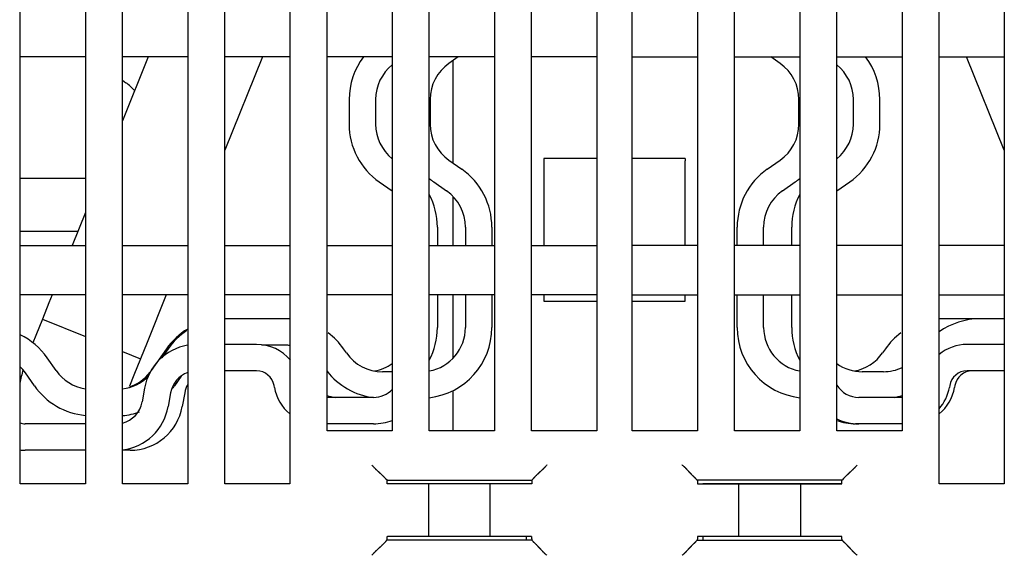
# Model space of a CAD drawing. Extents: x 0 to 49.2, y 0 to 37.8.
# Drawn here: x 13.6 to 15.8, y 12.8 to 14 of the extents above; entities that cross this region are included whole.
import ezdxf

# ---------------------------------------------------------------- set-up
doc = ezdxf.new("R2010")
doc.units = 0
doc.header["$MEASUREMENT"] = 0
doc.linetypes.add('CENTERLINE', pattern=[30, 12, -1.5, 3, -1.5, 12])
doc.linetypes.add('HIDDENNEW0', pattern=[4.5, 1.5, -1.5, 1.5])
doc.layers.add('CENTERLINE', color=5, linetype='CENTERLINE')
doc.layers.add('VISIBLE', color=7, linetype='HIDDENNEW0')

# ---------------------------------------------------------------- blocks, each defined once
blk = doc.blocks.new('OS600J22 BOTTOM')
at = {"layer": 'VISIBLE', "linetype": 'Continuous'}
for p, q in [((87.8, 78.58866), (87.8, 156.78866)), ((97.3, 156.78866), (97.3, 78.58866)), ((99.4, 78.58866), (99.4, 156.78866)), ((103.1, 156.78866), (103.1, 78.58866)), ((105.2, 81.58866), (105.2, 156.78866)), ((108.9, 156.78866), (108.9, 81.58866)), ((111, 81.58866), (111, 156.78866)), ((114.7, 156.78866), (114.7, 81.58866)), ((128.3, 81.58866), (128.3, 156.78866)), ((132, 156.78866), (132, 81.58866)), ((134.1, 81.58866), (134.1, 156.78866)), ((137.8, 156.78866), (137.8, 81.58866)), ((139.9, 78.58866), (139.9, 156.78866)), ((143.6, 156.78866), (143.6, 78.58866)), ((116.8, 81.58866), (116.8, 143.28866)), ((120.5, 143.28866), (120.5, 81.58866)), ((122.5, 81.58866), (122.5, 143.28866)), ((126.2, 143.28866), (126.2, 81.58866)), ((91.5, 119.08866), (91.5, 78.58866)), ((93.6, 78.58866), (93.6, 119.08866)), ((91.5, 102.78866), (87.8, 102.78866)), ((97.3, 102.78866), (93.6, 102.78866)), ((95.06902, 102.78864), (93.60005, 99.15283)), ((103.1, 102.78866), (99.4, 102.78866)), ((101.5402, 102.78864), (99.4, 97.49143)), ((108.9, 102.78866), (105.2, 102.78866)), ((114.7, 102.78866), (111, 102.78866)), ((112.64502, 102.78866), (112.11136, 102.41501)), ((120.5, 102.78866), (116.8, 102.78866)), ((122.5, 102.78866), (126.2, 102.78866)), ((128.3, 102.78866), (132, 102.78866)), ((130.88861, 102.41501), (130.35498, 102.78866)), ((134.1, 102.78866), (137.8, 102.78866)), ((139.9, 102.78866), (143.6, 102.78866)), ((143.59997, 97.49143), (141.45977, 102.78864)), ((112.35793, 96.74937), (112.35793, 102.58764)), ((93.6, 101.45877), (93.79726, 101.31546)), ((106.45479, 100.36712), (106.45479, 98.96995)), ((107.95473, 100.36708), (107.95473, 98.96992)), ((111.04526, 100.36712), (111.04526, 98.96995)), ((131.95471, 98.96995), (131.95471, 100.36712)), ((135.04522, 98.96995), (135.04522, 100.36712)), ((136.5453, 98.96995), (136.5453, 100.36712)), ((112.11136, 96.92205), (112.83954, 96.41214)), ((117.5, 97.0148), (117.5, 96.89256)), ((117.5, 96.89256), (117.50001, 92.08866)), ((120.50005, 97.01264), (117.50001, 97.01264)), ((125.49996, 97.01264), (122.50004, 97.01264)), ((125.5, 97.0148), (125.49996, 97.01264)), ((125.49996, 92.08866), (125.5, 96.89256)), ((125.5, 97.0148), (125.5, 96.89256)), ((130.16044, 96.41214), (130.88873, 96.92205)), ((91.50006, 95.8884), (87.79998, 95.8884)), ((108.16043, 95.69331), (108.88867, 95.18339)), ((111.25097, 95.69327), (111.97926, 95.18336)), ((131.02083, 95.18336), (131.74901, 95.69327)), ((134.11133, 95.18339), (134.83958, 95.69331)), ((112.35793, 92.08866), (112.35793, 94.85721)), ((91.50006, 93.9552), (90.74592, 92.08866)), ((91.06902, 92.88836), (87.79998, 92.88836)), ((111.4547, 93.13546), (111.45473, 92.08866)), ((113.04525, 93.13546), (113.04527, 92.08866)), ((114.54532, 93.13546), (114.54527, 92.08866)), ((128.45473, 92.08866), (128.45477, 93.13546)), ((129.95473, 92.08866), (129.95473, 93.13546)), ((131.54527, 92.08866), (131.54527, 93.13546)), ((87.8, 92.08866), (91.5, 92.08866)), ((93.6, 92.08866), (97.3, 92.08866)), ((99.4, 92.08866), (103.1, 92.08866)), ((105.2, 92.08866), (108.9, 92.08866)), ((111, 92.08866), (114.7, 92.08866)), ((116.8, 92.08866), (120.5, 92.08866)), ((126.2, 92.08866), (122.5, 92.08866)), ((132, 92.08866), (128.3, 92.08866)), ((137.8, 92.08866), (134.1, 92.08866)), ((143.6, 92.08866), (139.9, 92.08866)), ((91.5, 89.28866), (87.8, 89.28866)), ((89.4353, 88.84477), (89.0607, 87.9176)), ((89.61463, 89.28863), (89.4353, 88.84477)), ((97.3, 89.28866), (93.6, 89.28866)), ((96.08584, 89.28863), (94.99838, 86.5971)), ((103.1, 89.28866), (99.4, 89.28866)), ((108.9, 89.28866), (105.2, 89.28866)), ((114.7, 89.28866), (111, 89.28866)), ((111.45473, 89.28866), (111.4547, 87.43691)), ((112.35793, 85.71523), (112.35793, 89.28866)), ((113.04527, 89.28866), (113.04525, 87.43691)), ((114.54527, 89.28866), (114.54532, 87.43691)), ((120.5, 89.28866), (116.8, 89.28866)), ((117.50001, 89.28863), (117.5, 88.93872)), ((117.50001, 88.93862), (120.50005, 88.93862)), ((122.5, 89.28866), (126.2, 89.28866)), ((122.50004, 88.93862), (125.49996, 88.93862)), ((125.5, 88.93872), (125.49996, 89.28863)), ((128.3, 89.28866), (132, 89.28866)), ((128.45477, 87.43691), (128.45473, 89.28866)), ((129.95473, 87.43691), (129.95473, 89.28866)), ((131.54527, 87.43691), (131.54527, 89.28866)), ((134.1, 89.28866), (137.8, 89.28866)), ((139.9, 89.28866), (143.6, 89.28866)), ((89.0607, 87.9176), (88.6861, 86.99042)), ((89.0607, 87.9176), (91.5, 86.93206)), ((89.06072, 87.91759), (89.06072, 87.91759)), ((102.86238, 87.93693), (99.46521, 87.93693)), ((142.22815, 87.93694), (140.13758, 87.93694)), ((143.59997, 87.93694), (142.22816, 87.93693)), ((88.68608, 86.99038), (88.52098, 86.58175)), ((88.521, 86.58174), (88.521, 86.58174)), ((88.68611, 86.99041), (88.68609, 86.99037)), ((94.99841, 86.59709), (94.62382, 85.66995)), ((93.60005, 86.08358), (94.62382, 85.66995)), ((96.09807, 86.23123), (95.23804, 85.00298)), ((96.18861, 86.23123), (95.83562, 85.72725)), ((101.21056, 86.48244), (99.4, 86.48244)), ((102.86239, 86.43697), (101.47698, 86.43697)), ((106.29885, 86.003), (106.13896, 86.23127)), ((106.18486, 86.16566), (106.18491, 86.16565)), ((136.86102, 86.23127), (136.70124, 86.003)), ((136.81509, 86.16565), (136.81512, 86.16566)), ((143.59997, 86.48244), (141.48672, 86.48244)), ((89.83565, 85.00298), (89.32573, 85.73123)), ((94.62382, 85.66995), (94.24924, 84.74283)), ((88.60693, 84.14262), (88.097, 84.87087)), ((101.21056, 84.98248), (99.4, 84.98248)), ((108.9, 84.93693), (108.34663, 84.9369)), ((136.7438, 84.9369), (135.54525, 84.9369)), ((143.59997, 84.98248), (141.48672, 84.98248)), ((94.24927, 84.74282), (93.99422, 84.11154)), ((96.93647, 84.68416), (96.5573, 84.14267)), ((94.85395, 84.00348), (94.71616, 83.22204)), ((96.33112, 83.743), (96.19333, 82.96156)), ((97.131, 83.74295), (96.99322, 82.96153)), ((102.21438, 84.04836), (102.19538, 84.15613)), ((112.35793, 81.58866), (112.35793, 83.87122)), ((140.5019, 84.15616), (140.48283, 84.04836)), ((140.80175, 84.15612), (140.78275, 84.04836)), ((107.8373, 83.4824), (105.19996, 83.48252)), ((137.80002, 83.48252), (135.35989, 83.48252)), ((91.5, 81.98251), (88.08488, 81.98244)), ((107.8373, 81.98244), (105.19996, 81.98244)), ((108.9, 81.58866), (105.2, 81.58866)), ((114.7, 81.58866), (111, 81.58866)), ((120.5, 81.58866), (116.8, 81.58866)), ((126.2, 81.58866), (122.5, 81.58866)), ((132, 81.58866), (128.3, 81.58866)), ((137.8, 81.58866), (134.1, 81.58866)), ((135.35989, 81.98244), (135.15988, 81.98244)), ((137.80002, 81.98244), (135.35989, 81.98244)), ((91.5, 80.48248), (88.08488, 80.48248)), ((94.0388, 80.48248), (93.6, 80.48248)), ((108.60385, 78.78867), (108.5435, 78.84902)), ((108.60385, 78.58866), (108.60385, 78.78867)), ((108.60385, 78.78867), (116.80381, 78.78867)), ((116.80381, 78.78867), (116.86416, 78.84902)), ((116.80381, 78.78867), (116.80381, 78.58866)), ((126.13581, 78.84902), (126.19616, 78.78867)), ((134.39624, 78.78867), (126.19616, 78.78867)), ((126.19616, 78.78867), (126.19616, 78.58866)), ((134.39624, 78.78867), (134.45659, 78.84902)), ((134.39624, 78.58866), (134.39624, 78.78867)), ((87.79998, 78.59994), (91.5, 78.6)), ((91.5, 78.58866), (87.8, 78.58866)), ((97.3, 78.58866), (93.6, 78.58866)), ((93.60005, 78.59994), (97.30001, 78.59994)), ((99.4, 78.59994), (103.09996, 78.59994)), ((103.1, 78.58866), (99.4, 78.58866)), ((108.86982, 78.58866), (108.60381, 78.58866)), ((108.60385, 78.59994), (116.5, 78.6)), ((109.36951, 78.58866), (108.86982, 78.58866)), ((109.46712, 78.58866), (109.36951, 78.58866)), ((109.95952, 78.58866), (109.46712, 78.58866)), ((110.96227, 78.58866), (109.95952, 78.58866)), ((110.96223, 78.58866), (110.96223, 75.58862)), ((114.44536, 78.58866), (110.96227, 78.58866)), ((114.44532, 75.58862), (114.44532, 78.58866)), ((115.4481, 78.58866), (114.44536, 78.58866)), ((115.9405, 78.58866), (115.4481, 78.58866)), ((116.03811, 78.58866), (115.9405, 78.58866)), ((116.53781, 78.58866), (116.03811, 78.58866)), ((116.5, 78.6), (116.49996, 78.58866)), ((116.80381, 78.58866), (116.53781, 78.58866)), ((126.19619, 78.58866), (126.4622, 78.58866)), ((126.4622, 78.58866), (126.96189, 78.58866)), ((126.50001, 78.58866), (126.5, 78.6)), ((126.5, 78.6), (134.39624, 78.59994)), ((126.96189, 78.58866), (127.0595, 78.58866)), ((127.0595, 78.58866), (127.5519, 78.58866)), ((127.5519, 78.58866), (128.55464, 78.58866)), ((128.55464, 78.58866), (132.03774, 78.58866)), ((128.55465, 75.58862), (128.55465, 78.58866)), ((132.03774, 78.58866), (133.04048, 78.58866)), ((132.03774, 78.58866), (132.03774, 75.58862)), ((133.04048, 78.58866), (133.53288, 78.58866)), ((133.53288, 78.58866), (133.63049, 78.58866)), ((133.63049, 78.58866), (134.13018, 78.58866)), ((134.13018, 78.58866), (134.39619, 78.58866)), ((143.6, 78.58866), (139.9, 78.58866)), ((139.90001, 78.59994), (143.59997, 78.59994)), ((108.5435, 75.32838), (108.60013, 75.38501)), ((116.80742, 75.38501), (108.60013, 75.38501)), ((108.86982, 75.58866), (108.62127, 75.58866)), ((109.36951, 75.58866), (108.86982, 75.58866)), ((109.46712, 75.58866), (109.36951, 75.58866)), ((109.95952, 75.58866), (109.46712, 75.58866)), ((110.96227, 75.58866), (109.95952, 75.58866)), ((114.44536, 75.58866), (110.96227, 75.58866)), ((115.4481, 75.58866), (114.44536, 75.58866)), ((115.9405, 75.58866), (115.4481, 75.58866)), ((116.03811, 75.58866), (115.9405, 75.58866)), ((116.53781, 75.58866), (116.03811, 75.58866)), ((116.5, 75.58866), (116.49996, 75.38501)), ((116.78635, 75.58866), (116.53781, 75.58866)), ((116.86416, 75.32838), (116.80742, 75.38501)), ((126.19256, 75.38501), (126.13581, 75.32838)), ((126.19256, 75.38501), (134.39984, 75.38501)), ((126.4622, 75.58866), (126.21365, 75.58866)), ((126.96189, 75.58866), (126.4622, 75.58866)), ((126.5, 75.58866), (126.50001, 75.38501)), ((127.0595, 75.58866), (126.96189, 75.58866)), ((127.5519, 75.58866), (127.0595, 75.58866)), ((128.55464, 75.58866), (127.5519, 75.58866)), ((132.03774, 75.58866), (128.55464, 75.58866)), ((133.04048, 75.58866), (132.03774, 75.58866)), ((133.53288, 75.58866), (133.04048, 75.58866)), ((133.63049, 75.58866), (133.53288, 75.58866)), ((134.13018, 75.58866), (133.63049, 75.58866)), ((134.37873, 75.58866), (134.13018, 75.58866)), ((134.45659, 75.32838), (134.39984, 75.38501))]:
    blk.add_line(p, q, dxfattribs=at)
for points in [[(117.50001, 97.01485), (117.50001, 97.01468, 0.00002934), (117.50001, 97.01452, 0.00003168), (117.50001, 97.01437, 0.00003442), (117.50001, 97.01422, 0.00003742), (117.50001, 97.01408, 0.00004098), (117.50001, 97.01395, 0.0000449), (117.50001, 97.01382, 0.0000496), (117.50001, 97.0137, 0.00005485), (117.50001, 97.01358, 0.00006125), (117.50001, 97.01347, 0.00006853), (117.50001, 97.01337, 0.00007755), (117.50001, 97.01327, 0.00008797), (117.50001, 97.01318, 0.00010135), (117.50001, 97.0131, 0.00011744), (117.50001, 97.01302, 0.000138), (117.50001, 97.01295, 0.0001626), (117.50001, 97.01289, 0.0001991), (117.50001, 97.01283, 0.00025048), (117.50001, 97.01278, 0.0003109), (117.50001, 97.01274, 0.00037329), (117.50001, 97.0127, 0.00055537), (117.50001, 97.01266, 0.00099362), (117.50001, 97.01264, 0.00128917), (117.50001, 97.01262, 0.0006241), (117.50001, 97.01261, 0.00383162), (117.50001, 97.0126, 0.29488005), (117.50001, 97.01261, 0.02089161), (117.50001, 97.01264, 0.00341271)], [(107.74392, 79.64848), (107.76306, 79.62511, 0.0035293), (107.78247, 79.60208, 0.0036512), (107.80217, 79.5794, 0.00357313), (107.82212, 79.55706, 0.00327002), (107.84229, 79.53504, 0.00305187), (107.86265, 79.51333, 0.00285609), (107.88318, 79.49192, 0.0026733), (107.90386, 79.4708, 0.00245035), (107.92465, 79.44996, 0.00225826), (107.94554, 79.42939, 0.00204149), (107.96649, 79.40907, 0.0018505), (107.98748, 79.389, 0.00163022), (108.00849, 79.36916, 0.00143627), (108.02948, 79.34954, 0.00121326), (108.05043, 79.33014, 0.00101535), (108.07132, 79.31093, 0.00078693), (108.09212, 79.29191, 0.00058312), (108.1128, 79.27307, 0.00034809), (108.13334, 79.2544, 0.00013478), (108.15371, 79.23588, -0.0001133), (108.17389, 79.21751, -0.00033421), (108.19385, 79.19927, -0.00058366), (108.21355, 79.18115, -0.00083473), (108.23299, 79.16314, -0.0011483), (108.25213, 79.14522, -0.00131709), (108.27094, 79.12742, -0.00137295), (108.28939, 79.10976, -0.00135723), (108.30746, 79.09229, -0.00125007), (108.3251, 79.07507, -0.00118264), (108.3423, 79.05812, -0.00112254), (108.35901, 79.0415, -0.00107609), (108.37522, 79.02525, -0.00101254), (108.39087, 79.00944, -0.0009687), (108.40596, 78.99407, -0.00091261), (108.42043, 78.97923, -0.00087405), (108.43427, 78.96494, -0.00081995), (108.44743, 78.95126, -0.00078417), (108.4599, 78.93822, -0.00073094), (108.47163, 78.92588, -0.00069483), (108.48261, 78.91427, -0.00064007), (108.49276, 78.90348, -0.00059942), (108.50214, 78.89347, -0.00051726), (108.51069, 78.88431, -0.00047724), (108.51824, 78.87618, -0.00049147), (108.52466, 78.86926, -0.00028987), (108.53067, 78.86277, 0.00046897), (108.53699, 78.85599, 0.00063741), (108.5435, 78.84902, 0.00042263)], [(117.66362, 79.64848), (117.6445, 79.62511, -0.00353412), (117.62509, 79.60208, -0.00365607), (117.6054, 79.5794, -0.00357785), (117.58546, 79.55706, -0.00327434), (117.5653, 79.53504, -0.00305589), (117.54494, 79.51333, -0.00285986), (117.52442, 79.49192, -0.00267683), (117.50374, 79.4708, -0.00245362), (117.48295, 79.44996, -0.0022613), (117.46207, 79.42939, -0.00204429), (117.44112, 79.40907, -0.0018531), (117.42013, 79.389, -0.0016326), (117.39913, 79.36916, -0.00143846), (117.37814, 79.34954, -0.00121524), (117.35719, 79.33014, -0.00101716), (117.3363, 79.31093, -0.00078855), (117.3155, 79.29191, -0.00058458), (117.29482, 79.27307, -0.00034936), (117.27428, 79.2544, -0.0001359), (117.25391, 79.23588, 0.00011236), (117.23374, 79.21751, 0.00033344), (117.21378, 79.19927, 0.00058307), (117.19407, 79.18115, 0.0008343), (117.17463, 79.16314, 0.00114807), (117.1555, 79.14522, 0.00131701), (117.13668, 79.12742, 0.00137302), (117.11823, 79.10976, 0.00135741), (117.10016, 79.09229, 0.00125037), (117.08252, 79.07507, 0.00118305), (117.06532, 79.05812, 0.00112309), (117.04861, 79.0415, 0.00107678), (117.03241, 79.02525, 0.0010134), (117.01676, 79.00944, 0.00096975), (117.00167, 78.99407, 0.00091389), (116.9872, 78.97923, 0.00087557), (116.97336, 78.96494, 0.00082175), (116.9602, 78.95126, 0.00078634), (116.94773, 78.93822, 0.00073363), (116.936, 78.92588, 0.00069796), (116.92503, 78.91427, 0.00064352), (116.91488, 78.90348, 0.00060418), (116.9055, 78.89347, 0.00052476), (116.89695, 78.88431, 0.00048442), (116.8894, 78.87618, 0.00049357), (116.88299, 78.86926, 0.0003043), (116.87698, 78.86277, -0.00041933), (116.87067, 78.85599, -0.00058451), (116.86416, 78.84902, -0.00037773)], [(126.13581, 78.84902), (126.13408, 78.85067, 0.00524956), (126.13119, 78.85335, 0.00214815), (126.12708, 78.85711, 0.00087844), (126.12186, 78.86187, 0.00008187), (126.11555, 78.86764, -0.00022961), (126.10824, 78.87434, -0.00039954), (126.09993, 78.88197, -0.00050168), (126.09071, 78.89048, -0.00061826), (126.0806, 78.89987, -0.00068312), (126.06968, 78.91006, -0.00076298), (126.05797, 78.92106, -0.00081158), (126.04555, 78.93281, -0.00088247), (126.03244, 78.9453, -0.00092799), (126.01872, 78.95847, -0.00099606), (126.00441, 78.97233, -0.00104309), (125.98959, 78.9868, -0.00111328), (125.97428, 79.00189, -0.0011647), (125.95856, 79.01754, -0.0012392), (125.94245, 79.03373, -0.00129823), (125.92603, 79.05042, -0.00138222), (125.90932, 79.06759, -0.00144763), (125.8924, 79.0852, -0.00153373), (125.87528, 79.10322, -0.00144957), (125.85799, 79.12162, -0.00119807), (125.84052, 79.14039, -0.0009808), (125.82286, 79.15948, -0.00075197), (125.80501, 79.17888, -0.00055588), (125.78698, 79.19855, -0.00034715), (125.76875, 79.21848, -0.00016783), (125.75033, 79.23863, 0.00002684), (125.73171, 79.25898, 0.00019343), (125.71288, 79.2795, 0.00037618), (125.69385, 79.30017, 0.00053572), (125.67462, 79.32097, 0.00071598), (125.65517, 79.34185, 0.00086331), (125.63552, 79.3628, 0.00102148), (125.61565, 79.38379, 0.00118963), (125.59555, 79.4048, 0.00140847), (125.57519, 79.42584, 0.0014889), (125.5547, 79.44676, 0.00149021), (125.53411, 79.4675, 0.00187871), (125.51293, 79.48846, 0.00258591), (125.49098, 79.50975, 0.00196077), (125.47024, 79.52969, 0.00037632), (125.45138, 79.54767, 0.00331444), (125.4266, 79.57025, 0.00645173), (125.38771, 79.60431, 0.00319552), (125.33635, 79.64848, 0.00164896)], [(134.45659, 78.84902), (134.45823, 78.85076, 0.00487564), (134.46091, 78.85365, 0.00200972), (134.46466, 78.85776, 0.0008104), (134.46942, 78.86298, 0.00004214), (134.47519, 78.86929, -0.00025545), (134.48188, 78.87661, -0.00041784), (134.48952, 78.88492, -0.00051515), (134.49802, 78.89414, -0.0006285), (134.50741, 78.90425, -0.0006911), (134.5176, 78.91517, -0.00076931), (134.5286, 78.92688, -0.00081668), (134.54034, 78.9393, -0.0008866), (134.55283, 78.95241, -0.00093137), (134.56601, 78.96613, -0.0009988), (134.57986, 78.98044, -0.00104533), (134.59434, 78.99526, -0.00111507), (134.60942, 79.01057, -0.00116613), (134.62507, 79.02629, -0.0012403), (134.64126, 79.0424, -0.00129905), (134.65795, 79.05882, -0.00138276), (134.67513, 79.07553, -0.00144796), (134.69273, 79.09245, -0.00153383), (134.71076, 79.10957, -0.00144962), (134.72916, 79.12686, -0.00119822), (134.74792, 79.14433, -0.00098103), (134.76701, 79.16199, -0.00075229), (134.78641, 79.17983, -0.00055628), (134.80608, 79.19787, -0.00034763), (134.82601, 79.2161, -0.00016839), (134.84616, 79.23452, 0.0000262), (134.86651, 79.25314, 0.00019272), (134.88704, 79.27196, 0.00037538), (134.90771, 79.29099, 0.00053485), (134.9285, 79.31023, 0.00071503), (134.94939, 79.32968, 0.00086229), (134.97034, 79.34933, 0.00102038), (134.99132, 79.3692, 0.00118844), (135.01234, 79.3893, 0.00140716), (135.03338, 79.40966, 0.00148757), (135.0543, 79.43015, 0.00148891), (135.07504, 79.45073, 0.00187715), (135.096, 79.47191, 0.00258386), (135.1173, 79.49386, 0.00195921), (135.13724, 79.5146, 0.00037595), (135.15522, 79.53346, 0.00331194), (135.1778, 79.55824, 0.00644699), (135.21186, 79.59713, 0.00319318), (135.25605, 79.64848, 0.00164775)], [(108.60013, 75.38501), (108.60059, 75.39474, -0.00039613), (108.60105, 75.40425, -0.00041512), (108.60152, 75.41354, -0.00043502), (108.60199, 75.4226, -0.00045427), (108.60247, 75.43144, -0.00047672), (108.60295, 75.44005, -0.00050029), (108.60343, 75.44843, -0.0005272), (108.60392, 75.45659, -0.0005552), (108.60442, 75.46451, -0.00058743), (108.60492, 75.4722, -0.00062131), (108.60542, 75.47965, -0.00066044), (108.60593, 75.48688, -0.00070187), (108.60644, 75.49386, -0.00074997), (108.60695, 75.50061, -0.00080134), (108.60747, 75.50712, -0.00086136), (108.608, 75.51339, -0.00092608), (108.60852, 75.51942, -0.00100226), (108.60905, 75.52521, -0.00108524), (108.60958, 75.53075, -0.00118401), (108.61012, 75.53605, -0.00129309), (108.61066, 75.5411, -0.00142382), (108.6112, 75.5459, -0.00156952), (108.61174, 75.55046, -0.00174947), (108.61229, 75.55477, -0.00195688), (108.61284, 75.55882, -0.0022053), (108.61339, 75.56262, -0.00248285), (108.61394, 75.56617, -0.00287754), (108.6145, 75.56946, -0.00339931), (108.61506, 75.5725, -0.00389404), (108.61561, 75.57528, -0.00427552), (108.61617, 75.5778, -0.00567454), (108.61674, 75.58006, -0.008545), (108.61732, 75.58206, -0.00850351), (108.61787, 75.58379, -0.00334354), (108.61837, 75.58523, -0.01646339), (108.61901, 75.58647, -0.05488883), (108.62, 75.58761, -0.05527033), (108.6213, 75.58862, -0.0420033)], [(116.78637, 75.58862), (116.78694, 75.58849, -0.11118003), (116.78751, 75.58809, -0.07924175), (116.78808, 75.58741, -0.04918184), (116.78865, 75.58647, -0.03167577), (116.78921, 75.58526, -0.02123014), (116.78978, 75.58379, -0.01521888), (116.79034, 75.58206, -0.0112503), (116.7909, 75.58006, -0.00870734), (116.79147, 75.5778, -0.00686944), (116.79203, 75.57528, -0.005596), (116.79258, 75.5725, -0.00461279), (116.79314, 75.56946, -0.0038924), (116.79369, 75.56617, -0.00330954), (116.79425, 75.56262, -0.00286499), (116.79479, 75.55882, -0.0024926), (116.79534, 75.55477, -0.00219995), (116.79589, 75.55046, -0.00194809), (116.79643, 75.5459, -0.00174551), (116.79697, 75.5411, -0.00156763), (116.7975, 75.53605, -0.00142209), (116.79804, 75.53075, -0.00129148), (116.79857, 75.52521, -0.00118266), (116.79909, 75.51942, -0.00108532), (116.79962, 75.51339, -0.00100448), (116.80014, 75.50712, -0.00092611), (116.80065, 75.50061, -0.00085678), (116.80116, 75.49386, -0.00080468), (116.80167, 75.48688, -0.0007683), (116.80218, 75.47963, -0.00069809), (116.80268, 75.4722, -0.00061482), (116.80317, 75.46458, -0.0006412), (116.80366, 75.45659, -0.00071894), (116.80416, 75.44813, -0.00051092), (116.80463, 75.44005, -0.00016704), (116.80505, 75.43264, -0.00068107), (116.80558, 75.4226, -0.00106614), (116.80638, 75.40649, -0.00047939), (116.80742, 75.38501, -0.00024427)], [(126.2136, 75.58862), (126.21304, 75.58849, 0.11156178), (126.21247, 75.58809, 0.07932127), (126.2119, 75.58741, 0.04912848), (126.21134, 75.58647, 0.03160488), (126.21077, 75.58526, 0.02116847), (126.21021, 75.58379, 0.01516902), (126.20964, 75.58206, 0.01121076), (126.20908, 75.58006, 0.00867545), (126.20852, 75.5778, 0.00684357), (126.20796, 75.57528, 0.00557454), (126.20741, 75.5725, 0.00459485), (126.20685, 75.56946, 0.00387712), (126.2063, 75.56617, 0.00329645), (126.20575, 75.56262, 0.0028536), (126.2052, 75.55882, 0.00248265), (126.20465, 75.55477, 0.00219113), (126.20411, 75.55046, 0.00194026), (126.20357, 75.5459, 0.00173848), (126.20303, 75.5411, 0.00156131), (126.20249, 75.53605, 0.00141634), (126.20196, 75.53075, 0.00128626), (126.20143, 75.52521, 0.00117787), (126.2009, 75.51942, 0.00108091), (126.20038, 75.51339, 0.00100041), (126.19986, 75.50712, 0.00092235), (126.19934, 75.50061, 0.0008533), (126.19883, 75.49386, 0.00080141), (126.19832, 75.48688, 0.00076517), (126.19781, 75.47963, 0.00069525), (126.19731, 75.4722, 0.00061232), (126.19682, 75.46458, 0.00063859), (126.19632, 75.45659, 0.00071601), (126.19582, 75.44813, 0.00050884), (126.19535, 75.44005, 0.00016636), (126.19493, 75.43264, 0.00067829), (126.1944, 75.4226, 0.00106178), (126.1936, 75.40649, 0.00047743), (126.19256, 75.38501, 0.00024328)], [(134.39984, 75.38501), (134.39939, 75.39474, 0.00039776), (134.39893, 75.40425, 0.00041684), (134.39846, 75.41354, 0.00043681), (134.39799, 75.4226, 0.00045614), (134.39752, 75.43144, 0.00047868), (134.39704, 75.44005, 0.00050235), (134.39655, 75.44843, 0.00052936), (134.39606, 75.45659, 0.00055747), (134.39557, 75.46451, 0.00058984), (134.39507, 75.4722, 0.00062385), (134.39457, 75.47965, 0.00066314), (134.39406, 75.48688, 0.00070474), (134.39355, 75.49386, 0.00075303), (134.39304, 75.50061, 0.0008046), (134.39252, 75.50712, 0.00086487), (134.392, 75.51339, 0.00092984), (134.39147, 75.51942, 0.00100633), (134.39095, 75.52521, 0.00108964), (134.39041, 75.53075, 0.00118881), (134.38988, 75.53605, 0.00129832), (134.38934, 75.5411, 0.00142957), (134.3888, 75.5459, 0.00157584), (134.38825, 75.55046, 0.0017565), (134.38771, 75.55477, 0.00196472), (134.38716, 75.55882, 0.00221411), (134.38661, 75.56262, 0.00249273), (134.38605, 75.56617, 0.00288894), (134.3855, 75.56946, 0.00341269), (134.38494, 75.5725, 0.00390925), (134.38438, 75.57528, 0.00429207), (134.38382, 75.5778, 0.00569621), (134.38325, 75.58006, 0.00857694), (134.38266, 75.58206, 0.00853423), (134.38211, 75.58379, 0.00335533), (134.38161, 75.58523, 0.01651953), (134.38097, 75.58647, 0.05503508), (134.37998, 75.58761, 0.05532329), (134.37868, 75.58862, 0.04197987)], [(108.5435, 75.32838), (108.54185, 75.32663, 0.00490435), (108.53916, 75.32373, 0.00203059), (108.5354, 75.31961, 0.0008236), (108.53063, 75.31438, 0.00005105), (108.52486, 75.30806, -0.00024935), (108.51816, 75.30074, -0.00041344), (108.51052, 75.29242, -0.0005119), (108.502, 75.2832, -0.00062603), (108.49262, 75.27309, -0.00068921), (108.48242, 75.26216, -0.00076785), (108.47142, 75.25045, -0.00081555), (108.45967, 75.23803, -0.00088572), (108.44718, 75.22492, -0.00093069), (108.434, 75.21119, -0.00099828), (108.42015, 75.19688, -0.00104494), (108.40567, 75.18206, -0.00111479), (108.39058, 75.16675, -0.00116593), (108.37494, 75.15103, -0.00124017), (108.35874, 75.13492, -0.00129897), (108.34205, 75.11849, -0.00138272), (108.32488, 75.10179, -0.00144794), (108.30727, 75.08486, -0.00153383), (108.28925, 75.06775, -0.00144961), (108.27085, 75.05046, -0.0011982), (108.25208, 75.03298, -0.000981), (108.23299, 75.01533, -0.00075224), (108.21359, 74.99748, -0.00055623), (108.19392, 74.97945, -0.00034757), (108.17399, 74.96122, -0.00016831), (108.15384, 74.9428, 0.00002629), (108.13349, 74.92417, 0.00019281), (108.11296, 74.90535, 0.00037548), (108.09229, 74.88632, 0.00053495), (108.0715, 74.86709, 0.00071513), (108.05061, 74.84764, 0.00086238), (108.02966, 74.82798, 0.00102047), (108.00868, 74.80812, 0.00118852), (107.98766, 74.78801, 0.00140723), (107.96662, 74.76765, 0.00148761), (107.94569, 74.74716, 0.00148893), (107.92495, 74.72657, 0.00187714), (107.90399, 74.7054, 0.00258379), (107.88269, 74.68345, 0.00195912), (107.86275, 74.6627, 0.00037593), (107.84477, 74.64383, 0.00331172), (107.82218, 74.61905, 0.0064463), (107.78811, 74.58016, 0.00319272), (107.74392, 74.5288, 0.00164748)], [(116.86416, 75.32838), (116.8659, 75.32672, 0.00561324), (116.86879, 75.32403, 0.00228992), (116.8729, 75.32026, 0.00095011), (116.87813, 75.31549, 0.00012449), (116.88444, 75.30972, -0.00020169), (116.89176, 75.30301, -0.00037969), (116.90007, 75.29537, -0.00048708), (116.90929, 75.28686, -0.00060715), (116.9194, 75.27747, -0.00067448), (116.93032, 75.26727, -0.00075614), (116.94203, 75.25627, -0.00080609), (116.95445, 75.24452, -0.00087805), (116.96756, 75.23202, -0.00092441), (116.98128, 75.21885, -0.00099317), (116.99559, 75.20499, -0.00104075), (117.01041, 75.19052, -0.00111142), (117.02572, 75.17543, -0.00116323), (117.04144, 75.15978, -0.00123809), (117.05755, 75.14359, -0.00129741), (117.07398, 75.1269, -0.00138168), (117.09068, 75.10972, -0.00144732), (117.10761, 75.09212, -0.00153364), (117.12472, 75.07409, -0.00144963), (117.14201, 75.05569, -0.00119826), (117.15949, 75.03693, -0.0009811), (117.17714, 75.01784, -0.00075238), (117.19499, 74.99844, -0.0005564), (117.21302, 74.97877, -0.00034778), (117.23125, 74.95884, -0.00016856), (117.24967, 74.93869, 0.00002601), (117.2683, 74.91834, 0.00019251), (117.28712, 74.89781, 0.00037515), (117.30615, 74.87714, 0.0005346), (117.32538, 74.85635, 0.00071475), (117.34483, 74.83546, 0.00086199), (117.36448, 74.81451, 0.00102007), (117.38435, 74.79353, 0.00118811), (117.40445, 74.77251, 0.0014068), (117.42481, 74.75147, 0.0014872), (117.4453, 74.73055, 0.00148856), (117.46588, 74.70981, 0.00187674), (117.48706, 74.68885, 0.00258333), (117.50901, 74.66755, 0.00195881), (117.52975, 74.64761, 0.00037586), (117.54861, 74.62963, 0.00331132), (117.57339, 74.60705, 0.00644588), (117.61227, 74.57298, 0.00319265), (117.66362, 74.5288, 0.00164748)], [(125.33635, 74.5288), (125.35972, 74.54793, 0.00353175), (125.38276, 74.56734, 0.00365372), (125.40543, 74.58704, 0.00357562), (125.42778, 74.60698, 0.00327234), (125.4498, 74.62715, 0.00305408), (125.47151, 74.64751, 0.0028582), (125.49292, 74.66804, 0.0026753), (125.51404, 74.68871, 0.00245224), (125.53488, 74.70951, 0.00226004), (125.55546, 74.73039, 0.00204315), (125.57577, 74.75134, 0.00185206), (125.59585, 74.77233, 0.00163167), (125.61569, 74.79333, 0.00143762), (125.63531, 74.81433, 0.00121449), (125.65471, 74.83528, 0.00101648), (125.67392, 74.85617, 0.00078796), (125.69293, 74.87697, 0.00058405), (125.71178, 74.89765, 0.0003489), (125.73045, 74.91819, 0.0001355), (125.74897, 74.93856, -0.0001127), (125.76734, 74.95873, -0.00033371), (125.78558, 74.97869, -0.00058327), (125.8037, 74.9984, -0.00083445), (125.82171, 75.01784, -0.00114817), (125.83963, 75.03697, -0.00131702), (125.85743, 75.05579, -0.00137285), (125.87509, 75.07424, -0.00135704), (125.89256, 75.09231, -0.00124973), (125.90978, 75.10995, -0.00118216), (125.92673, 75.12715, -0.0011219), (125.94335, 75.14386, -0.00107528), (125.95959, 75.16007, -0.00101154), (125.97541, 75.17572, -0.00096749), (125.99078, 75.19081, -0.00091114), (126.00562, 75.20527, -0.00087232), (126.01991, 75.21912, -0.00081789), (126.03359, 75.23228, -0.00078169), (126.04663, 75.24475, -0.00072788), (126.05897, 75.25648, -0.00069129), (126.07057, 75.26746, -0.00063616), (126.08136, 75.27761, -0.00059403), (126.09137, 75.28699, -0.00050877), (126.10054, 75.29555, -0.00046913), (126.10866, 75.3031, -0.00048916), (126.11558, 75.30952, -0.00027354), (126.12207, 75.31553, 0.00052544), (126.12885, 75.32186, 0.00069783), (126.13581, 75.32838, 0.00047398)], [(135.25605, 74.5288), (135.23267, 74.54793, -0.00353225), (135.20964, 74.56734, -0.00365426), (135.18696, 74.58704, -0.00357618), (135.16461, 74.60698, -0.00327288), (135.14259, 74.62715, -0.00305461), (135.12088, 74.64751, -0.00285873), (135.09947, 74.66804, -0.00267583), (135.07835, 74.68871, -0.00245275), (135.05751, 74.70951, -0.00226053), (135.03693, 74.73039, -0.00204363), (135.01661, 74.75134, -0.00185252), (134.99654, 74.77233, -0.0016321), (134.9767, 74.79333, -0.00143803), (134.95708, 74.81433, -0.00121487), (134.93767, 74.83528, -0.00101684), (134.91846, 74.85617, -0.00078828), (134.89945, 74.87697, -0.00058435), (134.88061, 74.89765, -0.00034916), (134.86193, 74.91819, -0.00013573), (134.84341, 74.93856, 0.0001125), (134.82504, 74.95873, 0.00033355), (134.8068, 74.97869, 0.00058315), (134.78868, 74.9984, 0.00083436), (134.77067, 75.01784, 0.00114813), (134.75275, 75.03697, 0.00131699), (134.73495, 75.05579, 0.00137281), (134.7173, 75.07424, 0.00135698), (134.69983, 75.09231, 0.00124962), (134.6826, 75.10995, 0.00118201), (134.66565, 75.12715, 0.0011217), (134.64904, 75.14386, 0.00107504), (134.63279, 75.16007, 0.00101124), (134.61697, 75.17572, 0.00096713), (134.60161, 75.19081, 0.00091071), (134.58677, 75.20527, 0.0008718), (134.57248, 75.21912, 0.00081728), (134.5588, 75.23228, 0.00078096), (134.54576, 75.24475, 0.00072698), (134.53342, 75.25648, 0.00069025), (134.52181, 75.26746, 0.00063503), (134.51103, 75.27761, 0.00059246), (134.50102, 75.28699, 0.0005063), (134.49185, 75.29555, 0.00046678), (134.48373, 75.3031, 0.00048851), (134.47681, 75.30952, 0.0002688), (134.47032, 75.31553, -0.000542), (134.46354, 75.32186, -0.0007157), (134.45659, 75.32838, -0.00048922)]]:
    blk.add_lwpolyline(points, format="xyb", dxfattribs=at)
blk.add_lwpolyline([(95.36026, 81.36113), (95.36026, 81.36113), (95.36025, 81.36113), (95.36025, 81.36113), (95.36025, 81.36114), (95.36025, 81.36114), (95.36025, 81.36114), (95.36024, 81.36114), (95.36024, 81.36114), (95.36024, 81.36114), (95.36024, 81.36114), (95.36024, 81.36115), (95.36023, 81.36115), (95.36023, 81.36115), (95.36023, 81.36115), (95.36023, 81.36115), (95.36023, 81.36115), (95.36022, 81.36116), (95.36022, 81.36116)], dxfattribs=at)
for centre, radius, start, end in [((110.45473, 100.36708), 4, 142.74282, 180), ((132.54527, 100.36708), 4, 0.000002, 37.257161), ((110.45473, 100.36708), 2.5, 128.45442, 180), ((113.54533, 100.36709), 2.5, 125, 180), ((129.45467, 100.36709), 2.5, 0, 55), ((132.54527, 100.36708), 2.5, 0.000002, 51.545501), ((92.0339, 98.88841), 3, 40.930033, 54), ((110.45473, 98.96992), 4, 180, 235), ((110.45473, 98.96992), 2.5, 180, 231.54559), ((113.54527, 98.96992), 2.5, 180.00001, 235), ((129.45473, 98.96992), 2.5, 305, 359.99999), ((132.54527, 98.96992), 2.5, 308.45453, 0), ((132.54527, 98.96992), 4, 305, 0), ((110.54527, 93.13551), 4, 0.000002, 54.999998), ((132.45473, 93.13551), 4, 125, 180), ((113.54527, 98.96992), 4, 230.48228, 235), ((129.45473, 98.96992), 4, 305, 309.5178), ((107.45471, 93.13551), 2.5, 54.681858, 54.999994), ((107.45471, 93.13551), 4, 0, 27.58529), ((110.54527, 93.13551), 2.5, 0.000002, 55.000002), ((132.45473, 93.13551), 2.5, 125, 180), ((135.54529, 93.13551), 4, 152.41462, 180), ((135.54529, 93.13551), 2.5, 125.00001, 125.31806), ((99.46521, 83.93693), 4, 90.000002, 90.937737), ((102.86238, 83.93693), 4, 86.550857, 90.000002), ((140.13762, 83.93692), 4, 90.000001, 93.449549), ((142.22816, 83.93692), 4, 90.000001, 125.59411), ((99.37468, 83.93692), 4, 121.24297, 145), ((99.46521, 83.93693), 4, 123.51819, 145), ((102.86238, 83.93693), 4, 35.000002, 53.139051), ((110.54527, 87.43693), 4, 276.52767, 0), ((110.54527, 87.43693), 2.5, 280.48007, 0), ((107.45473, 87.43692), 4, 332.41412, 0), ((132.45473, 87.43693), 4, 180, 263.47237), ((132.45473, 87.43693), 2.5, 180, 259.52004), ((135.54527, 87.43692), 4, 180, 207.58597), ((140.13762, 83.93692), 4, 126.86127, 145), ((86.04912, 83.43692), 4, 35, 63.884571), ((97.80832, 83.48248), 3, 99.897507, 170), ((101.21057, 83.98248), 2.5, 39.809953, 90), ((102.86238, 83.93693), 2.5, 84.442918, 90.000002), ((108.34669, 87.43693), 2.5, 215, 270), ((134.65331, 87.43693), 2.5, 280.27603, 325), ((141.48666, 83.98248), 2.5, 90.000001, 129.39511), ((99.5, 81.72212), 12, 163.95054, 167.66615), ((86.04912, 83.43692), 2.5, 35, 45.544737), ((91.88353, 86.43692), 2.5, 215, 260.94467), ((93.19016, 86.43692), 2.5, 288.28817, 322.36083), ((97.80832, 83.48248), 1.5, 109.80866, 169.99999), ((101.21057, 83.98248), 1, 10, 90), ((108.34669, 87.43693), 4, 218.12449, 262.66019), ((107.45473, 87.43692), 2.5, 280.27616, 305.31764), ((135.54527, 87.43692), 2.5, 234.68247, 270), ((136.74385, 87.43692), 2.5, 270, 295.2281), ((141.48666, 83.98248), 1, 89.999999, 170), ((141.78656, 83.98248), 1, 90, 170), ((93.2807, 86.43692), 2.5, 277.51193, 315.26053), ((91.88353, 86.43692), 4, 215, 264.49786), ((93.2807, 86.43692), 4, 322.73698, 325), ((98.60822, 83.48248), 1.5, 150.70855, 170), ((104.6764, 84.48248), 2.5, 190, 230.79492), ((107.83731, 84.98245), 1.5, 270, 315.1431), ((135.35993, 84.98248), 1.5, 212.86472, 270), ((138.02083, 84.48248), 2.5, 318.73501, 350), ((138.32073, 84.48248), 2.5, 309.27976, 350), ((93.2389, 83.48248), 1.5, 284.09487, 349.99999), ((106.25615, 87.43692), 4, 254.69031, 261.34717), ((136.74385, 87.43692), 4, 278.65497, 285.30976), ((93.2389, 83.48248), 3, 277.00703, 350), ((93.2807, 86.43692), 4, 274.65523, 288.92156), ((94.0388, 83.48248), 3, 270, 350), ((104.6764, 84.48248), 2.5, 230.79489, 230.90284), ((107.83731, 84.98245), 3, 270, 290.74623), ((135.35993, 84.98248), 3, 245.16686, 270), ((135.15982, 84.98247), 3, 249.31232, 270), ((88.08492, 82.68248), 0.7, 245.67304, 270), ((88.08492, 82.68248), 2.2, 262.45537, 270)]:
    blk.add_arc(centre, radius, start, end, dxfattribs=at)

msp = doc.modelspace()

# ---------------------------------------------------------------- block references
at = {"layer": 'CENTERLINE', "color": 2, "linetype": 'Continuous', "xscale": 0.03937007874014853, "yscale": 0.03937007874014853, "zscale": 0.03937007874015748}
msp.add_blockref('OS600J22 BOTTOM', (10.1816, 9.84), dxfattribs=at)

doc.saveas('drawing.dxf')
